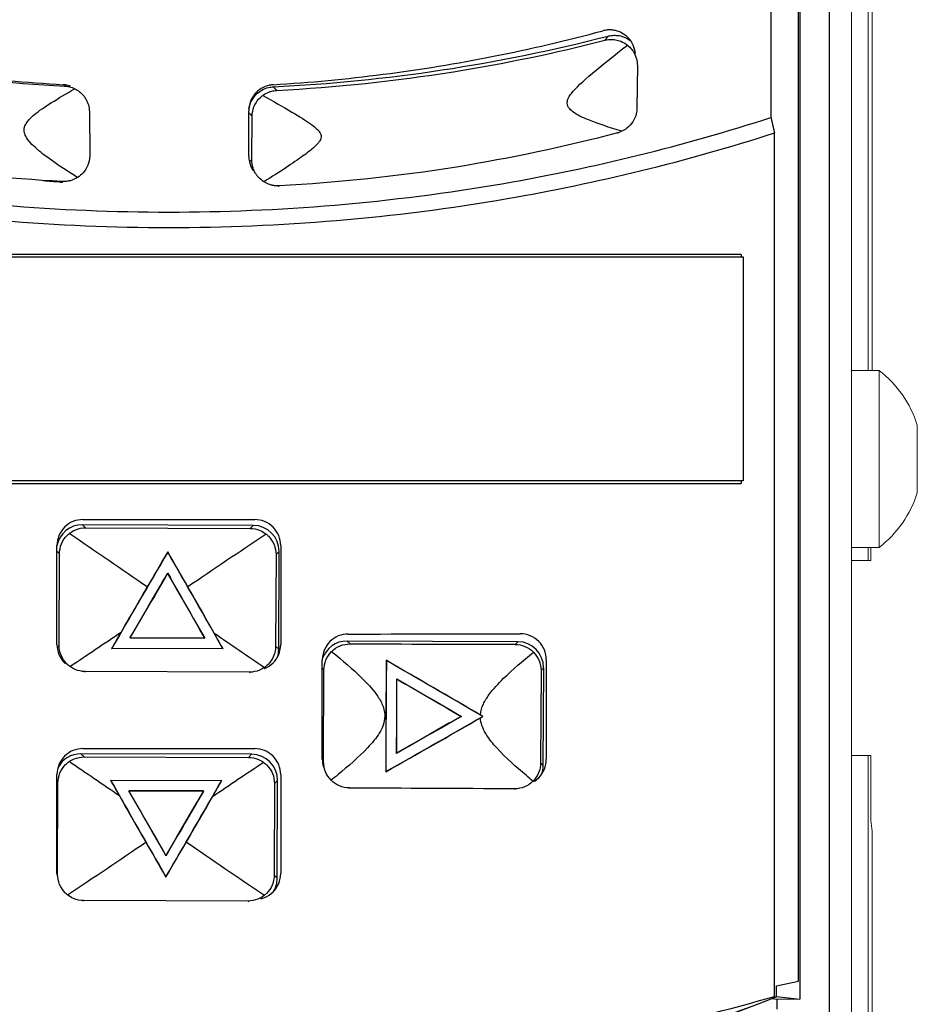
# Model space of a CAD drawing. Extents: x 0 to 32.6, y 0 to 24.5.
# Drawn here: x 14.7 to 16.4, y 16.6 to 18.4 of the extents above; entities that cross this region are included whole.
import ezdxf

# ---------------------------------------------------------------- set-up
doc = ezdxf.new("R2010")
doc.units = 0
doc.header["$LTSCALE"] = 0.375
doc.header["$MEASUREMENT"] = 0
doc.layers.add('AM_VIS', color=4, linetype='CONTINUOUS', lineweight=15)
doc.layers.add('FM3', color=4, linetype='CONTINUOUS')

msp = doc.modelspace()

# ---------------------------------------------------------------- linework, layer by layer
at = {"layer": 'AM_VIS'}
for p, q in [((16.3252, 20.403), (16.3252, 17.7679)), ((16.3329, 17.7679), (16.3329, 20.403)), ((16.2929, 7.2854), (16.2929, 19.7405)), ((16.2929, 17.7679), (16.3459, 17.7679)), ((16.3459, 17.4279), (16.3459, 17.7679)), ((16.4194, 17.5329), (16.4194, 17.6629)), ((16.2929, 17.4279), (16.3459, 17.4279)), ((16.3252, 17.4279), (16.3252, 17.403)), ((16.33, 17.4279), (16.33, 17.403)), ((16.2929, 17.403), (16.3252, 17.403)), ((16.33, 17.403), (16.3252, 17.403)), ((16.3252, 17.028), (16.2929, 17.028)), ((16.3252, 17.028), (16.3252, 15.173)), ((16.3252, 17.028), (16.33, 17.028)), ((16.33, 17.028), (16.33, 16.903)), ((16.33, 16.903), (16.3329, 16.8827)), ((16.3329, 15.0869), (16.3329, 16.8827))]:
    msp.add_line(p, q, dxfattribs=at)
for start, end in [(17.6227, 52.3543), (307.6457, 342.3773)]:
    msp.add_arc((16.2148, 17.5979), 0.2147, start, end, dxfattribs=at)
at = {"layer": 'FM3'}
for p, q in [((16.2506, 12.528), (16.2506, 19.858)), ((16.1912, 16.5944), (16.1912, 19.8254)), ((16.1939, 19.8204), (16.1939, 16.5597)), ((16.1382, 19.7895), (16.1382, 18.2539)), ((15.8814, 18.3534), (15.8805, 18.272)), ((14.8282, 18.265), (14.8289, 18.1812)), ((15.1346, 18.1798), (15.1346, 18.267)), ((15.1402, 18.1731), (15.1411, 18.2567)), ((16.1449, 16.5652), (16.1449, 18.2242)), ((16.0806, 17.9907), (13.8806, 17.9907)), ((16.0806, 17.9907), (16.0806, 17.986)), ((13.8845, 17.986), (16.0845, 17.986)), ((16.0845, 17.986), (16.0845, 17.556)), ((16.0845, 17.556), (13.8845, 17.556)), ((16.0806, 17.556), (16.0806, 17.5507)), ((13.8806, 17.5507), (16.0806, 17.5507)), ((15.143, 17.4702), (14.8151, 17.4715)), ((14.821, 17.4656), (14.8151, 17.4715)), ((14.821, 17.4656), (15.1371, 17.4644)), ((15.143, 17.4702), (15.1371, 17.4644)), ((14.7658, 17.2413), (14.7658, 17.4315)), ((15.1959, 17.4315), (15.1959, 17.2413)), ((14.7658, 17.4208), (14.7708, 17.4158)), ((14.7701, 17.2397), (14.7708, 17.4158)), ((14.9788, 17.4193), (14.9788, 17.4188)), ((15.1869, 17.4142), (15.1862, 17.2381)), ((15.1869, 17.4142), (15.1928, 17.4201)), ((15.1921, 17.2321), (15.1928, 17.4201)), ((14.9787, 17.3783), (14.9787, 17.3778)), ((14.9063, 17.2539), (14.9067, 17.2542)), ((14.9063, 17.2539), (15.0502, 17.2534)), ((15.0497, 17.2536), (14.9067, 17.2542)), ((15.0502, 17.2534), (15.0497, 17.2536)), ((14.7701, 17.2397), (14.7661, 17.2357)), ((14.8709, 17.2336), (14.8714, 17.2339)), ((15.0849, 17.2331), (14.8714, 17.2339)), ((15.1921, 17.2321), (15.1862, 17.2381)), ((15.3291, 17.2425), (15.3236, 17.2481)), ((15.6515, 17.2468), (15.3236, 17.2481)), ((15.6515, 17.2468), (15.6463, 17.2417)), ((15.0854, 17.2328), (14.8709, 17.2336)), ((15.0854, 17.2328), (15.0849, 17.2331)), ((15.2758, 17.0213), (15.2758, 17.2115)), ((15.3988, 17.211), (15.399, 17.2105)), ((15.6962, 17.1915), (15.7013, 17.1967)), ((15.7006, 17.0087), (15.7013, 17.1967)), ((15.7064, 17.212), (15.7064, 17.0208)), ((14.8186, 17.1882), (14.8199, 17.1895)), ((15.136, 17.1883), (14.8199, 17.1895)), ((15.136, 17.1883), (15.1373, 17.187)), ((15.2758, 17.1959), (15.279, 17.1927)), ((15.2783, 17.0159), (15.279, 17.1927)), ((15.6962, 17.1915), (15.6955, 17.0139)), ((15.4191, 17.1755), (15.4194, 17.175)), ((15.5432, 17.1033), (15.5427, 17.1033)), ((15.5846, 17.1031), (15.5841, 17.1031)), ((15.1399, 17.0304), (14.812, 17.0313)), ((14.8179, 17.0254), (14.812, 17.0313)), ((15.1399, 17.0304), (15.134, 17.0245)), ((15.4186, 17.0321), (15.4189, 17.0325)), ((14.8179, 17.0254), (15.134, 17.0245)), ((15.2783, 17.0159), (15.2763, 17.0139)), ((15.7006, 17.0087), (15.6955, 17.0139)), ((14.7658, 16.8013), (14.7658, 16.9915)), ((15.1959, 16.9915), (15.1959, 16.8013)), ((15.398, 16.9967), (15.3982, 16.9972)), ((14.7658, 16.9775), (14.7678, 16.9756)), ((14.7672, 16.7995), (14.7678, 16.9756)), ((14.8686, 16.9809), (14.8691, 16.9806)), ((14.8686, 16.9809), (15.083, 16.9803)), ((14.8691, 16.9806), (15.0826, 16.98)), ((15.083, 16.9803), (15.0826, 16.98)), ((15.1838, 16.9744), (15.1833, 16.7983)), ((15.1838, 16.9744), (15.1898, 16.9803)), ((15.1892, 16.7923), (15.1898, 16.9803)), ((14.9038, 16.9604), (14.9043, 16.9601)), ((15.0477, 16.96), (14.9038, 16.9604)), ((14.9043, 16.9601), (15.0472, 16.9597)), ((15.0477, 16.96), (15.0472, 16.9597)), ((15.3271, 16.9647), (15.328, 16.9657)), ((15.6453, 16.9641), (15.6463, 16.9631)), ((14.9754, 16.8355), (14.9754, 16.8361)), ((14.7672, 16.7995), (14.7659, 16.7981)), ((14.9753, 16.7946), (14.9753, 16.7951)), ((15.1892, 16.7923), (15.1833, 16.7983)), ((14.8158, 16.7481), (14.8171, 16.7493)), ((15.1332, 16.7484), (14.8171, 16.7493)), ((15.1332, 16.7484), (15.1345, 16.7472)), ((16.149, 16.5857), (16.1912, 16.5944)), ((16.149, 16.5645), (16.149, 16.5857)), ((16.1494, 16.5596), (16.1397, 16.5609)), ((16.1451, 16.5631), (16.1451, 16.563)), ((16.149, 16.5654), (16.1939, 16.5597)), ((16.1939, 16.5597), (16.1494, 16.5596)), ((16.1494, 16.5596), (16.1494, 16.5405))]:
    msp.add_line(p, q, dxfattribs=at)
for centre, radius, start, end in [((15.0262, 21.5101), 3.201, 272.783, 284.4532), ((14.9806, 19.5437), 3.2, 278.115, 291.3414), ((14.9812, 19.5438), 3.2, 278.1027, 291.3284), ((14.9812, 19.5438), 3.2, 291.3284, 291.4023)]:
    msp.add_arc(centre, radius, start, end, dxfattribs=at)
for centre, major_axis, ratio, start_param, end_param in [((14.9806, 17.7956), (-12, 0), 0.026186, 1.557067, 1.584577), ((14.8149, 17.4215), (-0.0352, 0.0355), 0.999315, 5.49813, 6.881197), ((15.1428, 17.4202), (0.0355, 0.0352), 0.999315, 5.49813, 7.068241), ((14.9379, 17.3271), (-0.243, -0.4177), 0.022684, 4.504292, 4.950504), ((14.9367, 17.3255), (-0.243, -0.4177), 0.022684, 4.499269, 4.662323), ((15.0203, 17.3252), (0.2398, -0.4195), 0.022684, 1.622164, 1.783916), ((15.0191, 17.3268), (0.2398, -0.4195), 0.022684, 1.332681, 1.778894), ((14.9363, 17.3271), (-0.243, -0.4177), 0.022684, 1.407906, 1.70696), ((14.9357, 17.3255), (-0.243, -0.4177), 0.022684, 1.412324, 1.709401), ((15.0207, 17.3268), (0.2398, -0.4195), 0.022684, 4.576225, 4.875279), ((15.0212, 17.3252), (0.2398, -0.4195), 0.022684, 4.573784, 4.870861), ((14.9781, 17.372), (0.9002, 1.5493), 0.013069, 1.591304, 1.647369), ((14.9781, 17.3739), (0.8883, -1.5562), 0.013069, 1.492181, 1.549398), ((14.9367, 17.3255), (-0.243, -0.4177), 0.022684, 4.870634, 4.947386), ((15.0203, 17.3252), (0.2398, -0.4195), 0.022684, 1.335799, 1.409562), ((14.9806, 17.5756), (-12, 0), 0.026186, 1.599563, 1.627146), ((15.3234, 17.1981), (-0.0352, 0.0355), 0.999315, 5.49813, 6.762568), ((-122.1748, 17.6287), (374.9425, -1.0261), 0.000028, 5.087884, 5.088794), ((15.6513, 17.1968), (0.0355, 0.0352), 0.999315, 5.49813, 7.068241), ((15.1421, 17.2324), (0.0352, -0.0355), 0.999315, 0.483432, 0.785056), ((15.4086, 17.1038), (-0.0015, -0.4045), 0.026236, 4.444319, 4.980446), ((15.4089, 17.1038), (0.0015, 0.4045), 0.026236, 1.303917, 1.837676), ((15.5634, 17.1032), (-0.6991, 0.4071), 0.013094, 4.696528, 4.957777), ((15.5629, 17.1032), (-0.6991, 0.4071), 0.013094, 4.689706, 4.956586), ((15.4084, 17.1038), (-0.0015, -0.4045), 0.02618, 1.392563, 1.74903), ((15.4087, 17.1038), (0.0015, 0.4045), 0.02618, 4.535338, 4.88944), ((15.5645, 17.1032), (-0.7021, 0.4071), 0.013065, 1.369831, 1.548065), ((15.564, 17.1032), (-0.7021, 0.4071), 0.013065, 1.371014, 1.548065), ((15.5629, 17.1032), (0.7022, 0.4017), 0.013094, 4.468192, 4.735072), ((15.5645, 17.1032), (0.7052, 0.4017), 0.013065, 1.593528, 1.771761), ((15.564, 17.1032), (0.7052, 0.4017), 0.013065, 1.593528, 1.770579), ((15.4563, 17.0527), (-0.7698, -0.4401), 0.022684, 1.719053, 1.725311), ((15.4566, 17.1546), (-0.7665, 0.4459), 0.022684, 4.557875, 4.564132), ((15.5634, 17.1032), (0.7022, 0.4017), 0.013094, 4.467014, 4.728263), ((14.8119, 16.9813), (-0.0353, 0.0355), 0.999315, 5.49813, 6.590432), ((14.9806, 17.3556), (-12, 0), 0.026186, 1.557067, 1.584577), ((15.1398, 16.9804), (0.0355, 0.0353), 0.999315, 5.49813, 7.068241), ((15.6506, 17.0089), (0.0352, -0.0355), 0.999315, 0.465854, 0.785056), ((14.9338, 16.8886), (-0.2402, 0.4193), 0.022684, 1.335799, 1.409562), ((14.935, 16.887), (-0.2402, 0.4193), 0.022684, 1.332681, 1.778894), ((15.0161, 16.8868), (0.2426, 0.4179), 0.022684, 4.504292, 4.950504), ((15.0173, 16.8884), (0.2426, 0.4179), 0.022684, 4.870634, 4.947386), ((14.976, 16.84), (-0.8898, 1.5553), 0.013069, 1.492181, 1.549398), ((14.9334, 16.887), (-0.2402, 0.4193), 0.022684, 4.576225, 4.875279), ((14.9328, 16.8886), (-0.2402, 0.4193), 0.022684, 4.573784, 4.870861), ((15.0177, 16.8868), (0.2426, 0.4179), 0.022684, 1.407906, 1.70696), ((15.0183, 16.8884), (0.2426, 0.4179), 0.022684, 1.412324, 1.709401), ((-122.1748, 17.6287), (-374.9394, 1.8348), 0.000028, 4.335984, 4.336894), ((14.976, 16.8419), (-0.8987, -1.5502), 0.013069, 1.591304, 1.647369), ((14.9338, 16.8886), (-0.2402, 0.4193), 0.022684, 1.622164, 1.783916), ((15.0173, 16.8884), (0.2426, 0.4179), 0.022684, 4.499269, 4.662323), ((15.1392, 16.7925), (0.0353, -0.0355), 0.999315, 0.25115, 0.785056)]:
    msp.add_ellipse(centre, major_axis=major_axis, ratio=ratio, start_param=start_param, end_param=end_param, dxfattribs=at)
for points, knots in [([(14.1443, 18.4205), (14.2138, 18.4017), (14.2838, 18.3854), (14.4953, 18.3436), (14.6374, 18.3255), (14.7776, 18.3169)], [13.7316635, 13.7316635, 13.7316635, 13.7316635, 13.936925, 13.936925, 14.3507477, 14.3507477, 14.3507477, 14.3507477]), ([(14.1501, 18.4106), (14.2531, 18.3842), (14.3573, 18.3629), (14.5679, 18.3308), (14.6741, 18.3199), (14.7806, 18.3144)], [0.0514926, 0.0514926, 0.0514926, 0.0514926, 0.3707535, 0.3707535, 0.6911548, 0.6911548, 0.6911548, 0.6911548]), ([(15.1815, 18.3169), (15.3217, 18.3255), (15.4638, 18.3436), (15.6753, 18.3854), (15.7453, 18.4017), (15.8148, 18.4204)], [14.7364034, 14.7364034, 14.7364034, 14.7364034, 15.1502195, 15.1502195, 15.3554785, 15.3554785, 15.3554785, 15.3554785]), ([(15.8776, 18.3768), (15.8771, 18.3824), (15.8756, 18.3878), (15.871, 18.3981), (15.8678, 18.4028), (15.8603, 18.4106), (15.8561, 18.4137), (15.8478, 18.4182), (15.8438, 18.4198), (15.8374, 18.4213), (15.8353, 18.4217), (15.8322, 18.422), (15.8312, 18.4221), (15.8298, 18.4221), (15.8293, 18.4222), (15.8285, 18.4222), (15.8281, 18.4222), (15.8274, 18.4222), (15.8271, 18.4222), (15.8264, 18.4222), (15.826, 18.4221), (15.8246, 18.4221), (15.8235, 18.422), (15.8211, 18.4217), (15.8198, 18.4215), (15.8172, 18.4211), (15.816, 18.4208), (15.8148, 18.4204)], [-0.12042048, -0.12042048, -0.12042048, -0.12042048, -0.10357155, -0.10357155, -0.08653848, -0.08653848, -0.07108693, -0.07108693, -0.05811441, -0.05811441, -0.05152669, -0.05152669, -0.04868504, -0.04868504, -0.04722311, -0.04722311, -0.04618608, -0.04618608, -0.0451345, -0.0451345, -0.0439719, -0.0439719, -0.04086879, -0.04086879, -0.03676622, -0.03676622, -0.03297597, -0.03297597, -0.03297597, -0.03297597]), ([(15.8252, 18.4103), (15.825, 18.41), (15.8247, 18.4097), (15.8243, 18.4091), (15.824, 18.4088), (15.8235, 18.4081), (15.8232, 18.4078), (15.8228, 18.4072), (15.8225, 18.4068), (15.822, 18.4062), (15.8217, 18.4058), (15.8212, 18.4052), (15.821, 18.4048), (15.8205, 18.4042), (15.8202, 18.4039), (15.8197, 18.4032), (15.8194, 18.4029), (15.8192, 18.4025), (15.8191, 18.4024), (15.8191, 18.4024)], [0.1166515, 0.1166515, 0.1166515, 0.1166515, 0.12788022, 0.12788022, 0.1400782, 0.1400782, 0.15228018, 0.15228018, 0.16448618, 0.16448618, 0.17669619, 0.17669619, 0.18891021, 0.18891021, 0.20112824, 0.20112824, 0.21335029, 0.21335029, 0.21568236, 0.21568236, 0.21568236, 0.21568236]), ([(15.8252, 18.4103), (15.8254, 18.4104), (15.8257, 18.4105), (15.8294, 18.4113), (15.8329, 18.4118), (15.8398, 18.412), (15.8432, 18.4117), (15.8503, 18.4105), (15.8539, 18.4094), (15.8614, 18.4061), (15.8651, 18.4039), (15.8685, 18.4013)], [-0.12470722, -0.12470722, -0.12470722, -0.12470722, -0.12392947, -0.12392947, -0.11332505, -0.11332505, -0.10319186, -0.10319186, -0.09176712, -0.09176712, -0.07880799, -0.07880799, -0.07880799, -0.07880799]), ([(15.1886, 18.3061), (15.3022, 18.312), (15.4154, 18.324), (15.6258, 18.3576), (15.723, 18.3777), (15.8191, 18.4024)], [0.0501919, 0.0501919, 0.0501919, 0.0501919, 0.392068, 0.392068, 0.6901748, 0.6901748, 0.6901748, 0.6901748]), ([(15.8518, 18.2276), (15.8272, 18.2348), (15.8057, 18.2419), (15.7804, 18.2521), (15.7691, 18.257), (15.7565, 18.2653), (15.7535, 18.2678), (15.7498, 18.272), (15.7485, 18.2738), (15.7469, 18.2778), (15.7465, 18.2797), (15.7464, 18.2842), (15.747, 18.2866), (15.7492, 18.2923), (15.7514, 18.2961), (15.7704, 18.3206), (15.811, 18.3526), (15.8621, 18.393)], [-0.6443512, -0.6443512, -0.6443512, -0.6443512, -0.4849694, -0.4849694, -0.3994791, -0.3994791, -0.3605401, -0.3605401, -0.3343121, -0.3343121, -0.3107522, -0.3107522, -0.281832, -0.281832, -0.2388749, -0.2388749, -0.0285477, -0.0285477, -0.0285477, -0.0285477]), ([(15.8191, 18.4024), (15.8203, 18.4027), (15.8216, 18.403), (15.8249, 18.4036), (15.8269, 18.4038), (15.8324, 18.404), (15.8359, 18.4038), (15.8429, 18.4027), (15.8464, 18.4017), (15.8542, 18.3985), (15.8584, 18.396), (15.8621, 18.393)], [-0.12718093, -0.12718093, -0.12718093, -0.12718093, -0.12331613, -0.12331613, -0.11711266, -0.11711266, -0.10670647, -0.10670647, -0.09560987, -0.09560987, -0.08061996, -0.08061996, -0.08061996, -0.08061996]), ([(15.8621, 18.393), (15.8654, 18.3905), (15.8683, 18.3876), (15.8719, 18.3831), (15.8728, 18.3818), (15.8744, 18.3793), (15.8751, 18.378), (15.8769, 18.3746), (15.8779, 18.3723), (15.8802, 18.3656), (15.881, 18.3611), (15.8813, 18.3555), (15.8814, 18.3544), (15.8814, 18.3534)], [-0.07933723, -0.07933723, -0.07933723, -0.07933723, -0.06674989, -0.06674989, -0.0619204, -0.0619204, -0.05767363, -0.05767363, -0.05016537, -0.05016537, -0.03638276, -0.03638276, -0.03319516, -0.03319516, -0.03319516, -0.03319516]), ([(15.8824, 18.3547), (15.8824, 18.3547), (15.8824, 18.3546), (15.8821, 18.3543), (15.8818, 18.3539), (15.8815, 18.3535), (15.8814, 18.3535), (15.8814, 18.3534), (15.8814, 18.3534), (15.8814, 18.3534)], [0.19905998, 0.19905998, 0.19905998, 0.19905998, 0.20112824, 0.20112824, 0.21335029, 0.21335029, 0.21568236, 0.21568236, 0.21636054, 0.21636054, 0.21636054, 0.21636054]), ([(14.7921, 18.3138), (14.7889, 18.315), (14.7857, 18.3158), (14.781, 18.3166), (14.7796, 18.3167), (14.778, 18.3168), (14.7778, 18.3169), (14.7776, 18.3169)], [-0.05568805, -0.05568805, -0.05568805, -0.05568805, -0.04560337, -0.04560337, -0.0414967, -0.0414967, -0.04085586, -0.04085586, -0.04085586, -0.04085586]), ([(14.7826, 18.3163), (14.7826, 18.3163), (14.7825, 18.3162), (14.7822, 18.3159), (14.7819, 18.3156), (14.7814, 18.3151), (14.781, 18.3148), (14.7808, 18.3145), (14.7807, 18.3145), (14.7807, 18.3145), (14.7807, 18.3144), (14.7806, 18.3144)], [0.22819354, 0.22819354, 0.22819354, 0.22819354, 0.23115713, 0.23115713, 0.24863981, 0.24863981, 0.26612705, 0.26612705, 0.2667498, 0.2667498, 0.2686148, 0.2686148, 0.2686148, 0.2686148]), ([(14.7806, 18.3144), (14.7816, 18.3144), (14.7826, 18.3143), (14.7857, 18.3139), (14.7877, 18.3136), (14.7934, 18.3122), (14.797, 18.3109), (14.8003, 18.3092), (14.8003, 18.3092), (14.8003, 18.3092)], [-0.03233941, -0.03233941, -0.03233941, -0.03233941, -0.0293287, -0.0293287, -0.02311406, -0.02311406, -0.01164395, -0.01164395, -0.01159108, -0.01159108, -0.01159108, -0.01159108]), ([(15.1815, 18.3169), (15.1808, 18.3168), (15.1802, 18.3168), (15.1772, 18.3165), (15.175, 18.3161), (15.1686, 18.3145), (15.1645, 18.313), (15.1574, 18.3092), (15.1543, 18.307), (15.1494, 18.3026), (15.1474, 18.3005), (15.144, 18.2964), (15.1426, 18.2944), (15.1393, 18.2886), (15.1376, 18.2846), (15.1352, 18.2761), (15.1346, 18.2715), (15.1346, 18.267)], [-0.11650634, -0.11650634, -0.11650634, -0.11650634, -0.11451023, -0.11451023, -0.10764887, -0.10764887, -0.09473509, -0.09473509, -0.0834682, -0.0834682, -0.07486836, -0.07486836, -0.06746597, -0.06746597, -0.05470832, -0.05470832, -0.04092218, -0.04092218, -0.04092218, -0.04092218]), ([(15.1347, 18.2703), (15.135, 18.2728), (15.1356, 18.2753), (15.1382, 18.2835), (15.141, 18.2889), (15.1488, 18.2989), (15.1539, 18.3033), (15.1638, 18.3088), (15.1682, 18.3105), (15.1757, 18.3122), (15.1787, 18.3127), (15.1817, 18.3128)], [-0.10970011, -0.10970011, -0.10970011, -0.10970011, -0.10201072, -0.10201072, -0.08384536, -0.08384536, -0.06393497, -0.06393497, -0.04987457, -0.04987457, -0.04085576, -0.04085576, -0.04085576, -0.04085576]), ([(15.1817, 18.3128), (15.1819, 18.3125), (15.1822, 18.3122), (15.1828, 18.3117), (15.1831, 18.3114), (15.1836, 18.3109), (15.184, 18.3106), (15.1845, 18.31), (15.1848, 18.3097), (15.1854, 18.3092), (15.1857, 18.3089), (15.1862, 18.3083), (15.1865, 18.308), (15.1871, 18.3075), (15.1874, 18.3072), (15.188, 18.3067), (15.1883, 18.3063), (15.1885, 18.3061), (15.1885, 18.3061), (15.1886, 18.3061)], [0.1207738, 0.1207738, 0.1207738, 0.1207738, 0.1358864, 0.1358864, 0.1515536, 0.1515536, 0.1672249, 0.1672249, 0.1829004, 0.1829004, 0.19858, 0.19858, 0.2142638, 0.2142638, 0.2299517, 0.2299517, 0.2456437, 0.2456437, 0.2457466, 0.2457466, 0.2457466, 0.2457466]), ([(14.8055, 18.1387), (14.7802, 18.1543), (14.7584, 18.1689), (14.7327, 18.1886), (14.7225, 18.1971), (14.7107, 18.2101), (14.7077, 18.2143), (14.7044, 18.2209), (14.7034, 18.2238), (14.7026, 18.2297), (14.7027, 18.2325), (14.7044, 18.2385), (14.706, 18.2417), (14.7115, 18.2495), (14.7162, 18.2543), (14.7393, 18.2734), (14.7669, 18.2902), (14.8003, 18.3092)], [-0.6063373, -0.6063373, -0.6063373, -0.6063373, -0.4399109, -0.4399109, -0.3517242, -0.3517242, -0.3024671, -0.3024671, -0.2678134, -0.2678134, -0.2351909, -0.2351909, -0.1977391, -0.1977391, -0.1482914, -0.1482914, -0.0239577, -0.0239577, -0.0239577, -0.0239577]), ([(14.8003, 18.3092), (14.8011, 18.3088), (14.8019, 18.3084), (14.8058, 18.3062), (14.8087, 18.3041), (14.8135, 18.2999), (14.8155, 18.2979), (14.8188, 18.2938), (14.8201, 18.2918), (14.8235, 18.286), (14.8252, 18.2821), (14.8275, 18.2738), (14.8282, 18.2694), (14.8282, 18.265)], [-0.09678068, -0.09678068, -0.09678068, -0.09678068, -0.09406367, -0.09406367, -0.08324286, -0.08324286, -0.07466088, -0.07466088, -0.06730456, -0.06730456, -0.05453809, -0.05453809, -0.04125771, -0.04125771, -0.04125771, -0.04125771]), ([(15.1411, 18.2567), (15.1411, 18.2582), (15.1412, 18.2598), (15.142, 18.2673), (15.1437, 18.2731), (15.149, 18.2835), (15.1523, 18.2881), (15.1581, 18.2935), (15.1598, 18.295), (15.1616, 18.2963)], [-0.06820975, -0.06820975, -0.06820975, -0.06820975, -0.06354515, -0.06354515, -0.04552452, -0.04552452, -0.02842387, -0.02842387, -0.02155478, -0.02155478, -0.02155478, -0.02155478]), ([(15.1616, 18.2963), (15.1617, 18.2964), (15.1618, 18.2965), (15.166, 18.2995), (15.1705, 18.3019), (15.1778, 18.3044), (15.1804, 18.305), (15.1846, 18.3057), (15.1863, 18.3059), (15.1882, 18.3061), (15.1884, 18.3061), (15.1886, 18.3061)], [-0.07113731, -0.07113731, -0.07113731, -0.07113731, -0.07072864, -0.07072864, -0.05505517, -0.05505517, -0.04720182, -0.04720182, -0.04202823, -0.04202823, -0.0415046, -0.0415046, -0.0415046, -0.0415046]), ([(15.1616, 18.2963), (15.1804, 18.2858), (15.1991, 18.2752), (15.2315, 18.256), (15.2437, 18.2484), (15.2585, 18.238), (15.2637, 18.2339), (15.2695, 18.2278), (15.271, 18.2258), (15.2728, 18.2223), (15.2734, 18.2208), (15.2738, 18.2175), (15.2737, 18.2158), (15.2728, 18.2121), (15.2717, 18.21), (15.2682, 18.2049), (15.2655, 18.2018), (15.2547, 18.1917), (15.2456, 18.1849), (15.2206, 18.1668), (15.1946, 18.1497), (15.1634, 18.1306)], [-0.5301043, -0.5301043, -0.5301043, -0.5301043, -0.4318867, -0.4318867, -0.3544477, -0.3544477, -0.3079222, -0.3079222, -0.2818675, -0.2818675, -0.26251, -0.26251, -0.2427545, -0.2427545, -0.2181006, -0.2181006, -0.1886906, -0.1886906, -0.1374182, -0.1374182, -0.0204327, -0.0204327, -0.0204327, -0.0204327]), ([(14.8292, 18.2659), (14.8291, 18.2659), (14.8291, 18.2659), (14.8288, 18.2656), (14.8285, 18.2653), (14.8282, 18.265), (14.8282, 18.265), (14.8282, 18.265)], [0.24719623, 0.24719623, 0.24719623, 0.24719623, 0.24863981, 0.24863981, 0.26612705, 0.26612705, 0.2667498, 0.2667498, 0.2667498, 0.2667498]), ([(15.1346, 18.263), (15.1347, 18.2629), (15.1348, 18.2627), (15.1352, 18.2623), (15.1356, 18.262), (15.1361, 18.2615), (15.1364, 18.2612), (15.137, 18.2607), (15.1373, 18.2603), (15.1379, 18.2598), (15.1382, 18.2595), (15.1387, 18.259), (15.1391, 18.2587), (15.1396, 18.2581), (15.1399, 18.2578), (15.1405, 18.2573), (15.1408, 18.257), (15.1411, 18.2567), (15.1411, 18.2567), (15.1411, 18.2567), (15.1411, 18.2567), (15.1411, 18.2567)], [0.1285906, 0.1285906, 0.1285906, 0.1285906, 0.1358864, 0.1358864, 0.1515536, 0.1515536, 0.1672249, 0.1672249, 0.1829004, 0.1829004, 0.19858, 0.19858, 0.2142638, 0.2142638, 0.2299517, 0.2299517, 0.2456437, 0.2456437, 0.2457466, 0.2457466, 0.246192, 0.246192, 0.246192, 0.246192]), ([(15.8805, 18.272), (15.8804, 18.2685), (15.88, 18.2651), (15.878, 18.2559), (15.8757, 18.2505), (15.8695, 18.2409), (15.8657, 18.2368), (15.8584, 18.2311), (15.8552, 18.2292), (15.8518, 18.2276)], [-0.06017776, -0.06017776, -0.06017776, -0.06017776, -0.0497211, -0.0497211, -0.03202251, -0.03202251, -0.01516406, -0.01516406, -0.00367536, -0.00367536, -0.00367536, -0.00367536]), ([(15.8815, 18.2712), (15.8814, 18.2712), (15.8813, 18.2713), (15.881, 18.2716), (15.8807, 18.2718), (15.8805, 18.272), (15.8805, 18.272), (15.8805, 18.272)], [0.22121819, 0.22121819, 0.22121819, 0.22121819, 0.22651651, 0.22651651, 0.24123423, 0.24123423, 0.24160292, 0.24160292, 0.24160292, 0.24160292]), ([(13.8229, 18.2541), (13.9916, 18.1996), (14.1641, 18.1573), (14.5539, 18.0899), (14.7712, 18.0722), (15.1906, 18.0722), (15.4079, 18.0899), (15.7974, 18.1572), (15.9697, 18.1995), (16.1382, 18.2539)], [3.961072, 3.961072, 3.961072, 3.961072, 4.461595, 4.461595, 5.090643, 5.090643, 5.719705, 5.719705, 6.219596, 6.219596, 6.219596, 6.219596]), ([(13.8162, 18.2245), (13.9851, 18.1702), (14.1577, 18.128), (14.5497, 18.0603), (14.7691, 18.0425), (15.1926, 18.0425), (15.4121, 18.0603), (15.8038, 18.1279), (15.9762, 18.1701), (16.1449, 18.2242)], [4.005414, 4.005414, 4.005414, 4.005414, 4.506192, 4.506192, 5.141411, 5.141411, 5.776645, 5.776645, 6.27679, 6.27679, 6.27679, 6.27679]), ([(14.7763, 18.1309), (14.6715, 18.1363), (14.5671, 18.147), (14.3526, 18.1795), (14.2427, 18.2022), (14.1343, 18.2305)], [0.0774027, 0.0774027, 0.0774027, 0.0774027, 0.3923291, 0.3923291, 0.728677, 0.728677, 0.728677, 0.728677]), ([(15.8431, 18.2244), (15.7411, 18.1974), (15.6378, 18.1755), (15.4207, 18.1406), (15.3069, 18.1286), (15.1928, 18.1227)], [0.0957724, 0.0957724, 0.0957724, 0.0957724, 0.4127338, 0.4127338, 0.7559004, 0.7559004, 0.7559004, 0.7559004]), ([(15.8518, 18.2276), (15.8518, 18.2276), (15.8518, 18.2276), (15.8499, 18.2267), (15.848, 18.2259), (15.8451, 18.2249), (15.8441, 18.2246), (15.8431, 18.2244)], [-0.056469919, -0.056469919, -0.056469919, -0.056469919, -0.056406313, -0.056406313, -0.050187757, -0.050187757, -0.047179204, -0.047179204, -0.047179204, -0.047179204]), ([(15.8443, 18.2235), (15.8442, 18.2235), (15.8442, 18.2236), (15.8439, 18.2238), (15.8436, 18.224), (15.8433, 18.2242), (15.8433, 18.2242), (15.8433, 18.2243), (15.8432, 18.2243), (15.8431, 18.2244)], [0.22255669, 0.22255669, 0.22255669, 0.22255669, 0.22651651, 0.22651651, 0.24123423, 0.24123423, 0.24160292, 0.24160292, 0.24519068, 0.24519068, 0.24519068, 0.24519068]), ([(14.8289, 18.1812), (14.8289, 18.1807), (14.8289, 18.1802), (14.8288, 18.1736), (14.8275, 18.1677), (14.8231, 18.1568), (14.82, 18.1519), (14.8131, 18.1442), (14.8095, 18.1412), (14.8055, 18.1387)], [-0.12096751, -0.12096751, -0.12096751, -0.12096751, -0.11935425, -0.11935425, -0.10127654, -0.10127654, -0.08400664, -0.08400664, -0.06969397, -0.06969397, -0.06969397, -0.06969397]), ([(14.8299, 18.1802), (14.8299, 18.1802), (14.8299, 18.1803), (14.8296, 18.1806), (14.8292, 18.1809), (14.8289, 18.1812), (14.8289, 18.1812), (14.8289, 18.1812)], [0.24640171, 0.24640171, 0.24640171, 0.24640171, 0.24773153, 0.24773153, 0.26511232, 0.26511232, 0.26586558, 0.26586558, 0.26586558, 0.26586558]), ([(15.1346, 18.1798), (15.1346, 18.176), (15.135, 18.1722), (15.1372, 18.1627), (15.1395, 18.1572), (15.1429, 18.1521), (15.1431, 18.1519), (15.1432, 18.1517)], [-0.11959837, -0.11959837, -0.11959837, -0.11959837, -0.10818469, -0.10818469, -0.09035296, -0.09035296, -0.08966647, -0.08966647, -0.08966647, -0.08966647]), ([(15.1358, 18.1686), (15.1361, 18.1688), (15.1364, 18.1691), (15.1369, 18.1696), (15.1372, 18.17), (15.1378, 18.1706), (15.1381, 18.1709), (15.1387, 18.1715), (15.139, 18.1719), (15.1396, 18.1724), (15.1399, 18.1728), (15.1402, 18.1731), (15.1402, 18.1731), (15.1402, 18.1731), (15.1402, 18.1731), (15.1402, 18.1731)], [0.16932555, 0.16932555, 0.16932555, 0.16932555, 0.18274399, 0.18274399, 0.1984166, 0.1984166, 0.21408467, 0.21408467, 0.22974818, 0.22974818, 0.24540716, 0.24540716, 0.24593664, 0.24593664, 0.24607896, 0.24607896, 0.24607896, 0.24607896]), ([(15.1634, 18.1306), (15.1602, 18.1327), (15.1572, 18.135), (15.153, 18.1393), (15.1515, 18.141), (15.1491, 18.1442), (15.148, 18.1458), (15.1454, 18.1503), (15.144, 18.1533), (15.1411, 18.1618), (15.1402, 18.1674), (15.1402, 18.1731)], [-0.08902771, -0.08902771, -0.08902771, -0.08902771, -0.07752979, -0.07752979, -0.07085698, -0.07085698, -0.06510023, -0.06510023, -0.05523001, -0.05523001, -0.03807855, -0.03807855, -0.03807855, -0.03807855]), ([(14.7714, 18.1299), (14.7717, 18.1299), (14.772, 18.1298), (14.7726, 18.1298), (14.773, 18.1298), (14.7737, 18.1298), (14.7741, 18.1298), (14.7747, 18.1298), (14.7751, 18.1298), (14.7759, 18.1298), (14.7763, 18.1298), (14.7769, 18.1298), (14.777, 18.1298), (14.7772, 18.1298)], [-0.119603476, -0.119603476, -0.119603476, -0.119603476, -0.118784301, -0.118784301, -0.117701523, -0.117701523, -0.116634569, -0.116634569, -0.115622795, -0.115622795, -0.114260222, -0.114260222, -0.113866636, -0.113866636, -0.113866636, -0.113866636]), ([(14.8055, 18.1387), (14.8013, 18.136), (14.7967, 18.1339), (14.789, 18.1318), (14.7862, 18.1313), (14.7817, 18.1309), (14.7799, 18.1308), (14.7775, 18.1308), (14.7769, 18.1309), (14.7763, 18.1309)], [-0.0697124, -0.0697124, -0.0697124, -0.0697124, -0.05416169, -0.05416169, -0.04560603, -0.04560603, -0.0402557, -0.0402557, -0.03844582, -0.03844582, -0.03844582, -0.03844582]), ([(14.7773, 18.1298), (14.7773, 18.1299), (14.7773, 18.1299), (14.777, 18.1302), (14.7766, 18.1306), (14.7763, 18.1309), (14.7763, 18.1309), (14.7763, 18.1309), (14.7763, 18.1309), (14.7763, 18.1309)], [0.245983, 0.245983, 0.245983, 0.245983, 0.24773153, 0.24773153, 0.26511232, 0.26511232, 0.26586558, 0.26586558, 0.26609934, 0.26609934, 0.26609934, 0.26609934]), ([(15.1928, 18.1227), (15.1918, 18.1226), (15.1908, 18.1226), (15.188, 18.1226), (15.1861, 18.1227), (15.1821, 18.1232), (15.18, 18.1236), (15.1741, 18.1252), (15.1706, 18.1266), (15.1659, 18.1291), (15.1646, 18.1298), (15.1634, 18.1306)], [-0.12218362, -0.12218362, -0.12218362, -0.12218362, -0.119177, -0.119177, -0.11356071, -0.11356071, -0.10698721, -0.10698721, -0.09522628, -0.09522628, -0.09060082, -0.09060082, -0.09060082, -0.09060082]), ([(15.1917, 18.1215), (15.1918, 18.1216), (15.1918, 18.1216), (15.1922, 18.122), (15.1925, 18.1223), (15.1928, 18.1226), (15.1928, 18.1227), (15.1928, 18.1227)], [0.22651686, 0.22651686, 0.22651686, 0.22651686, 0.22974818, 0.22974818, 0.24540716, 0.24540716, 0.24593664, 0.24593664, 0.24593664, 0.24593664]), ([(14.8158, 17.4814), (14.8095, 17.4814), (14.8029, 17.4802), (14.7905, 17.4751), (14.7849, 17.4712), (14.776, 17.4624), (14.7722, 17.4568), (14.7671, 17.4444), (14.7658, 17.4377), (14.7658, 17.4315)], [0.07543311, 0.07543311, 0.07543311, 0.07543311, 0.09424114, 0.09424114, 0.11308346, 0.11308346, 0.13192034, 0.13192034, 0.15075722, 0.15075722, 0.15075722, 0.15075722]), ([(15.1959, 17.4315), (15.1959, 17.4377), (15.1947, 17.4444), (15.1896, 17.4568), (15.1857, 17.4624), (15.1768, 17.4712), (15.1712, 17.4751), (15.1589, 17.4802), (15.1522, 17.4814), (15.1459, 17.4814)], [0, 0, 0, 0, 0.01883395, 0.01883395, 0.0376679, 0.0376679, 0.05651318, 0.05651318, 0.07532417, 0.07532417, 0.07532417, 0.07532417]), ([(14.7896, 17.4544), (14.7932, 17.4574), (14.7974, 17.46), (14.808, 17.4643), (14.8147, 17.4656), (14.821, 17.4656)], [0.12027893, 0.12027893, 0.12027893, 0.12027893, 0.13422778, 0.13422778, 0.15304794, 0.15304794, 0.15304794, 0.15304794]), ([(15.1371, 17.4644), (15.1434, 17.4643), (15.1501, 17.463), (15.1605, 17.4586), (15.1644, 17.4562), (15.1679, 17.4534)], [0.15326147, 0.15326147, 0.15326147, 0.15326147, 0.17229803, 0.17229803, 0.1854087, 0.1854087, 0.1854087, 0.1854087]), ([(14.7708, 17.4158), (14.7708, 17.422), (14.7721, 17.4287), (14.7772, 17.4409), (14.7811, 17.4464), (14.7867, 17.4521), (14.7881, 17.4533), (14.7896, 17.4544)], [0.15237284, 0.15237284, 0.15237284, 0.15237284, 0.17116761, 0.17116761, 0.18996239, 0.18996239, 0.19543827, 0.19543827, 0.19543827, 0.19543827]), ([(15.1679, 17.4534), (15.1695, 17.4521), (15.171, 17.4508), (15.1768, 17.4449), (15.1806, 17.4394), (15.1857, 17.4271), (15.1869, 17.4205), (15.1869, 17.4142)], [0.26098641, 0.26098641, 0.26098641, 0.26098641, 0.26709894, 0.26709894, 0.28589336, 0.28589336, 0.30468778, 0.30468778, 0.30468778, 0.30468778]), ([(15.3257, 17.2615), (15.3194, 17.2615), (15.3128, 17.2603), (15.3005, 17.2552), (15.2948, 17.2513), (15.286, 17.2424), (15.2821, 17.2368), (15.277, 17.2245), (15.2758, 17.2178), (15.2758, 17.2115)], [0.07538166, 0.07538166, 0.07538166, 0.07538166, 0.0941817, 0.0941817, 0.113016, 0.113016, 0.13185671, 0.13185671, 0.15069742, 0.15069742, 0.15069742, 0.15069742]), ([(15.7064, 17.212), (15.7064, 17.2183), (15.7052, 17.225), (15.7001, 17.2373), (15.6962, 17.2429), (15.6873, 17.2517), (15.6817, 17.2556), (15.6694, 17.2607), (15.6627, 17.2619), (15.6564, 17.2619)], [0, 0, 0, 0, 0.0188254, 0.0188254, 0.03765079, 0.03765079, 0.05654318, 0.05654318, 0.07540118, 0.07540118, 0.07540118, 0.07540118]), ([(14.7658, 17.2413), (14.7658, 17.235), (14.7671, 17.2283), (14.7722, 17.216), (14.776, 17.2104), (14.7808, 17.2056), (14.7811, 17.2053), (14.7814, 17.205)], [0.15076425, 0.15076425, 0.15076425, 0.15076425, 0.16960113, 0.16960113, 0.18843801, 0.18843801, 0.18977546, 0.18977546, 0.18977546, 0.18977546]), ([(14.7908, 17.1992), (14.7885, 17.2008), (14.7864, 17.2026), (14.7802, 17.2089), (14.7764, 17.2145), (14.7713, 17.2267), (14.7701, 17.2334), (14.7701, 17.2397)], [0.10654957, 0.10654957, 0.10654957, 0.10654957, 0.11468493, 0.11468493, 0.13347971, 0.13347971, 0.15227449, 0.15227449, 0.15227449, 0.15227449]), ([(15.1644, 17.1949), (15.1646, 17.195), (15.1648, 17.1951), (15.1712, 17.1977), (15.1768, 17.2015), (15.1857, 17.2104), (15.1896, 17.216), (15.1947, 17.2283), (15.1959, 17.235), (15.1959, 17.2413)], [0.24439546, 0.24439546, 0.24439546, 0.24439546, 0.24500861, 0.24500861, 0.26385388, 0.26385388, 0.28268783, 0.28268783, 0.30152179, 0.30152179, 0.30152179, 0.30152179]), ([(15.1862, 17.2381), (15.1862, 17.2318), (15.1849, 17.2251), (15.1798, 17.2129), (15.1759, 17.2074), (15.1695, 17.201), (15.1672, 17.1991), (15.1647, 17.1974)], [0.30468778, 0.30468778, 0.30468778, 0.30468778, 0.3234822, 0.3234822, 0.34227663, 0.34227663, 0.35105538, 0.35105538, 0.35105538, 0.35105538]), ([(15.2938, 17.2278), (15.2939, 17.228), (15.2941, 17.2281), (15.2985, 17.2325), (15.304, 17.2363), (15.3162, 17.2413), (15.3228, 17.2426), (15.3291, 17.2425)], [0.26813072, 0.26813072, 0.26813072, 0.26813072, 0.2687189, 0.2687189, 0.28760483, 0.28760483, 0.30643686, 0.30643686, 0.30643686, 0.30643686]), ([(15.6463, 17.2417), (15.6464, 17.2417), (15.6464, 17.2417), (15.6464, 17.2417), (15.6526, 17.2417), (15.6593, 17.2404), (15.6715, 17.2352), (15.677, 17.2314), (15.6814, 17.2269), (15.6815, 17.2268), (15.6817, 17.2267)], [0.30681201, 0.30681201, 0.30681201, 0.30681201, 0.30686614, 0.30686614, 0.30686614, 0.32565614, 0.32565614, 0.34444614, 0.34444614, 0.34496754, 0.34496754, 0.34496754, 0.34496754]), ([(15.279, 17.1927), (15.279, 17.1989), (15.2803, 17.2056), (15.2854, 17.2178), (15.2893, 17.2233), (15.2937, 17.2277), (15.2938, 17.2278), (15.2938, 17.2278)], [0.30436724, 0.30436724, 0.30436724, 0.30436724, 0.32316614, 0.32316614, 0.34196503, 0.34196503, 0.34213781, 0.34213781, 0.34213781, 0.34213781]), ([(15.2938, 17.2278), (15.3149, 17.2107), (15.3343, 17.1941), (15.362, 17.167), (15.3715, 17.1568), (15.3838, 17.1399), (15.3875, 17.1341), (15.3935, 17.1208), (15.396, 17.1134), (15.3959, 17.0976), (15.3947, 17.0919), (15.3909, 17.0812), (15.3884, 17.0761), (15.3794, 17.0613), (15.3716, 17.0521), (15.3457, 17.0246), (15.3253, 17.0071), (15.3018, 16.9878), (15.2974, 16.9842), (15.2929, 16.9807)], [1.3178379, 1.3178379, 1.3178379, 1.3178379, 1.4094828, 1.4094828, 1.4667266, 1.4667266, 1.4953484, 1.4953484, 1.5239703, 1.5239703, 1.5427578, 1.5427578, 1.5615453, 1.5615453, 1.5991203, 1.5991203, 1.6742703, 1.6742703, 1.6913707, 1.6913707, 1.6913707, 1.6913707]), ([(15.5799, 17.1059), (15.5804, 17.1141), (15.5826, 17.1207), (15.5884, 17.1333), (15.5921, 17.1391), (15.6043, 17.1559), (15.6138, 17.166), (15.6414, 17.1931), (15.6607, 17.2096), (15.6817, 17.2267)], [1.4672063, 1.4672063, 1.4672063, 1.4672063, 1.4930073, 1.4930073, 1.5216292, 1.5216292, 1.5788729, 1.5788729, 1.6711213, 1.6711213, 1.6711213, 1.6711213]), ([(15.6817, 17.2267), (15.6817, 17.2266), (15.6818, 17.2266), (15.6862, 17.2221), (15.6899, 17.2166), (15.6949, 17.2044), (15.6962, 17.1978), (15.6962, 17.1915)], [0.11582824, 0.11582824, 0.11582824, 0.11582824, 0.11610799, 0.11610799, 0.13488297, 0.13488297, 0.15365796, 0.15365796, 0.15365796, 0.15365796]), ([(14.8199, 17.1895), (14.8137, 17.1895), (14.807, 17.1908), (14.7973, 17.1949), (14.7939, 17.1969), (14.7908, 17.1992)], [0, 0, 0, 0, 0.01882164, 0.01882164, 0.03008593, 0.03008593, 0.03008593, 0.03008593]), ([(15.1647, 17.1974), (15.1618, 17.1953), (15.1586, 17.1935), (15.1491, 17.1896), (15.1423, 17.1883), (15.136, 17.1883)], [-0.0294625, -0.0294625, -0.0294625, -0.0294625, -0.01902575, -0.01902575, 0, 0, 0, 0]), ([(15.6807, 16.9789), (15.6762, 16.9826), (15.6718, 16.9863), (15.6487, 17.0059), (15.6288, 17.0235), (15.6034, 17.0512), (15.5959, 17.0605), (15.587, 17.0753), (15.5845, 17.0804), (15.5812, 17.0904), (15.5801, 17.0952), (15.5798, 17.1004)], [1.2964514, 1.2964514, 1.2964514, 1.2964514, 1.3140854, 1.3140854, 1.3892354, 1.3892354, 1.4268104, 1.4268104, 1.4455979, 1.4455979, 1.4615939, 1.4615939, 1.4615939, 1.4615939]), ([(14.8158, 17.0414), (14.8095, 17.0414), (14.8029, 17.0402), (14.7905, 17.0351), (14.7849, 17.0312), (14.776, 17.0224), (14.7722, 17.0168), (14.7671, 17.0044), (14.7658, 16.9977), (14.7658, 16.9915)], [0.07543311, 0.07543311, 0.07543311, 0.07543311, 0.09424406, 0.09424406, 0.1130893, 0.1130893, 0.13192326, 0.13192326, 0.15075722, 0.15075722, 0.15075722, 0.15075722]), ([(15.1959, 16.9915), (15.1959, 16.9977), (15.1947, 17.0044), (15.1896, 17.0168), (15.1857, 17.0224), (15.1768, 17.0312), (15.1712, 17.0351), (15.1589, 17.0402), (15.1522, 17.0414), (15.1459, 17.0414)], [0, 0, 0, 0, 0.01883395, 0.01883395, 0.0376679, 0.0376679, 0.05651318, 0.05651318, 0.07532417, 0.07532417, 0.07532417, 0.07532417]), ([(14.7678, 16.9756), (14.7678, 16.9819), (14.769, 16.9885), (14.7742, 17.0007), (14.778, 17.0063), (14.7844, 17.0127), (14.7867, 17.0146), (14.7892, 17.0163)], [0.30468778, 0.30468778, 0.30468778, 0.30468778, 0.3234822, 0.3234822, 0.34227663, 0.34227663, 0.35105538, 0.35105538, 0.35105538, 0.35105538]), ([(14.7892, 17.0163), (14.7921, 17.0184), (14.7953, 17.0201), (14.8049, 17.0241), (14.8116, 17.0254), (14.8179, 17.0254)], [-0.0294625, -0.0294625, -0.0294625, -0.0294625, -0.01902575, -0.01902575, 0, 0, 0, 0]), ([(15.134, 17.0245), (15.1402, 17.0245), (15.1469, 17.0232), (15.1566, 17.0191), (15.1601, 17.0171), (15.1631, 17.0148)], [0, 0, 0, 0, 0.01882164, 0.01882164, 0.03008593, 0.03008593, 0.03008593, 0.03008593]), ([(15.1631, 17.0148), (15.1654, 17.0132), (15.1675, 17.0114), (15.1738, 17.0051), (15.1776, 16.9996), (15.1826, 16.9873), (15.1839, 16.9807), (15.1838, 16.9744)], [0.10654957, 0.10654957, 0.10654957, 0.10654957, 0.11468493, 0.11468493, 0.13347971, 0.13347971, 0.15227449, 0.15227449, 0.15227449, 0.15227449]), ([(15.2929, 16.9807), (15.2928, 16.9807), (15.2928, 16.9807), (15.2884, 16.9852), (15.2846, 16.9908), (15.2795, 17.003), (15.2783, 17.0097), (15.2783, 17.0159)], [0.26659666, 0.26659666, 0.26659666, 0.26659666, 0.26676945, 0.26676945, 0.28556834, 0.28556834, 0.30436724, 0.30436724, 0.30436724, 0.30436724]), ([(15.6955, 17.0139), (15.6955, 17.0076), (15.6942, 17.001), (15.6891, 16.9889), (15.6852, 16.9834), (15.6808, 16.979), (15.6808, 16.9789), (15.6807, 16.9789)], [0.15377729, 0.15377729, 0.15377729, 0.15377729, 0.17255228, 0.17255228, 0.19132726, 0.19132726, 0.19160701, 0.19160701, 0.19160701, 0.19160701]), ([(15.682, 16.9779), (15.6856, 16.98), (15.689, 16.9826), (15.6962, 16.9899), (15.7001, 16.9955), (15.7052, 17.0078), (15.7064, 17.0145), (15.7064, 17.0208)], [0.25219331, 0.25219331, 0.25219331, 0.25219331, 0.26426558, 0.26426558, 0.28309098, 0.28309098, 0.30191638, 0.30191638, 0.30191638, 0.30191638]), ([(15.328, 16.9657), (15.3218, 16.9657), (15.3151, 16.967), (15.303, 16.9721), (15.2976, 16.9759), (15.2931, 16.9804), (15.293, 16.9805), (15.2929, 16.9807)], [0.15323648, 0.15323648, 0.15323648, 0.15323648, 0.17206852, 0.17206852, 0.19095444, 0.19095444, 0.19154261, 0.19154261, 0.19154261, 0.19154261]), ([(15.6807, 16.9789), (15.6807, 16.9788), (15.6807, 16.9788), (15.6763, 16.9744), (15.6707, 16.9705), (15.6584, 16.9654), (15.6517, 16.9641), (15.6453, 16.9641), (15.6453, 16.9641), (15.6453, 16.9641)], [0.11504349, 0.11504349, 0.11504349, 0.11504349, 0.11515952, 0.11515952, 0.13415412, 0.13415412, 0.15314871, 0.15314871, 0.15320284, 0.15320284, 0.15320284, 0.15320284]), ([(14.7863, 16.7603), (14.7847, 16.7615), (14.7831, 16.7629), (14.7773, 16.7687), (14.7735, 16.7743), (14.7685, 16.7865), (14.7672, 16.7932), (14.7672, 16.7995)], [0.26098641, 0.26098641, 0.26098641, 0.26098641, 0.26709894, 0.26709894, 0.28589336, 0.28589336, 0.30468778, 0.30468778, 0.30468778, 0.30468778]), ([(15.1575, 16.7527), (15.16, 16.7533), (15.1626, 16.7541), (15.1712, 16.7577), (15.1768, 16.7615), (15.1857, 16.7704), (15.1896, 16.776), (15.1947, 16.7883), (15.1959, 16.795), (15.1959, 16.8013)], [0.23751296, 0.23751296, 0.23751296, 0.23751296, 0.24500861, 0.24500861, 0.26385388, 0.26385388, 0.28268783, 0.28268783, 0.30152179, 0.30152179, 0.30152179, 0.30152179]), ([(15.1833, 16.7983), (15.1833, 16.792), (15.182, 16.7853), (15.1769, 16.7731), (15.1731, 16.7676), (15.1674, 16.762), (15.166, 16.7607), (15.1646, 16.7596)], [0.15237284, 0.15237284, 0.15237284, 0.15237284, 0.17116761, 0.17116761, 0.18996239, 0.18996239, 0.19543827, 0.19543827, 0.19543827, 0.19543827]), ([(14.8171, 16.7493), (14.8108, 16.7494), (14.804, 16.7507), (14.7937, 16.7551), (14.7897, 16.7575), (14.7863, 16.7603)], [0.15326147, 0.15326147, 0.15326147, 0.15326147, 0.17229803, 0.17229803, 0.1854087, 0.1854087, 0.1854087, 0.1854087]), ([(15.1646, 16.7596), (15.161, 16.7566), (15.1567, 16.7541), (15.1461, 16.7497), (15.1395, 16.7484), (15.1332, 16.7484)], [0.12027893, 0.12027893, 0.12027893, 0.12027893, 0.13422778, 0.13422778, 0.15304794, 0.15304794, 0.15304794, 0.15304794]), ([(15.4323, 16.3757), (15.2801, 16.3541), (15.1285, 16.3438), (14.7797, 16.3438), (14.572, 16.3631), (14.1796, 16.4401), (13.9947, 16.4936), (13.816, 16.5635)], [4.378447, 4.378447, 4.378447, 4.378447, 4.822172, 4.822172, 5.424804, 5.424804, 5.966659, 5.966659, 5.966659, 5.966659]), ([(13.8162, 16.5652), (13.9935, 16.5145), (14.1741, 16.4756), (14.5663, 16.4171), (14.7774, 16.4024), (15.1837, 16.4024), (15.3949, 16.4171), (15.787, 16.4756), (15.9676, 16.5145), (16.1449, 16.5652)], [14.571663, 14.571663, 14.571663, 14.571663, 15.088643, 15.088643, 15.697994, 15.697994, 16.307346, 16.307346, 16.824303, 16.824303, 16.824303, 16.824303])]:
    msp.add_open_spline(points, degree=3, knots=knots, dxfattribs=at)
for points, weights in [([(16.1382, 18.2539), (16.1415, 18.2391), (16.1449, 18.2242)], [1, 1.00001613124, 1.00000891593]), ([(16.1449, 16.5652), (16.145, 16.5642), (16.1451, 16.5631)], [1.00000298193, 1.00000154892, 1])]:
    msp.add_rational_spline(points, weights, degree=2, dxfattribs=at)
for points in [[(14.7714, 18.1299), (14.7609, 18.1305), (14.7503, 18.1312), (14.7397, 18.132)], [(14.9394, 17.3519), (14.8909, 17.3854), (14.8402, 17.4202), (14.7896, 17.4544)], [(15.1679, 17.4534), (15.117, 17.4196), (15.0662, 17.3852), (15.0175, 17.3522)], [(14.7908, 17.1992), (14.8237, 17.2211), (14.8567, 17.2433), (14.8891, 17.2652)], [(15.0682, 17.2632), (15.1, 17.2414), (15.1323, 17.2193), (15.1647, 17.1974)], [(14.8858, 16.9505), (14.854, 16.9723), (14.8216, 16.9944), (14.7892, 17.0163)], [(15.1631, 17.0148), (15.1302, 16.9929), (15.0973, 16.9707), (15.0649, 16.9488)], [(15.2758, 17.0213), (15.2758, 17.0165), (15.2765, 17.0114), (15.278, 17.0065)], [(14.7863, 16.7603), (14.8371, 16.7941), (14.8879, 16.8286), (14.9366, 16.8616)], [(15.0147, 16.8619), (15.0632, 16.8286), (15.1139, 16.7938), (15.1646, 16.7596)], [(14.7658, 16.8013), (14.7658, 16.7999), (14.7659, 16.7986), (14.766, 16.7971)]]:
    msp.add_open_spline(points, degree=3, dxfattribs=at)

doc.saveas('drawing.dxf')
